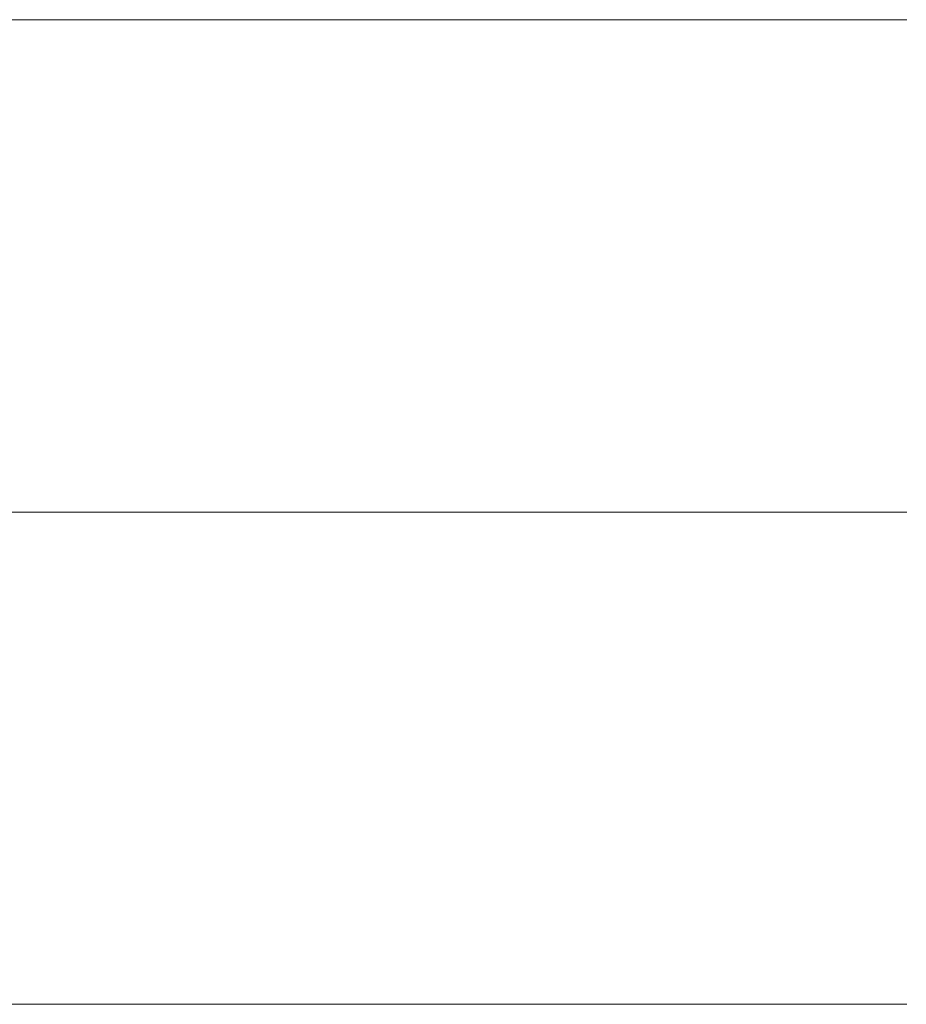
# Model space of a CAD drawing. Units: millimetres. Extents: x 0 to 24042, y 0 to 16800.
# Drawn here: x 16624 to 16649, y 756 to 784 of the extents above; entities that cross this region are included whole.
import ezdxf

# ---------------------------------------------------------------- set-up
doc = ezdxf.new("R2010")
doc.units = ezdxf.units.MM
doc.header["$MEASUREMENT"] = 0
doc.layers.add('(1) Shape lines', color=7, linetype='Continuous', lineweight=35)

# ---------------------------------------------------------------- blocks, each defined once
blk = doc.blocks.new('HATCH_240_c0eb96f8-5e7a-42ea-9e44-3b5566771e49')
at = {"layer": '(1) Shape lines', "color": 0, "lineweight": 9}
for p, q in [((16628.14, 784), (16618.623, 784)), ((16628.458, 770), (16618.623, 770)), ((16628.775, 756), (16618.623, 756))]:
    blk.add_line(p, q, dxfattribs=at)
blk = doc.blocks.new('HATCH_241_6577bbf0-0456-4736-a9f0-6d361c797718')
at = {"layer": '(1) Shape lines', "color": 0, "lineweight": 9}
for p, q in [((16630.435, 784), (16628.14, 784)), ((16630.435, 770), (16628.458, 770)), ((16630.435, 756), (16628.775, 756))]:
    blk.add_line(p, q, dxfattribs=at)
blk = doc.blocks.new('HATCH_246_e7642514-2cfa-44c6-a04a-1e5685c530d8')
at = {"layer": '(1) Shape lines', "color": 0, "lineweight": 9}
for p, q in [((16634.414, 784), (16630.435, 784)), ((16634.545, 770), (16630.435, 770)), ((16634.677, 756), (16630.435, 756))]:
    blk.add_line(p, q, dxfattribs=at)
blk = doc.blocks.new('HATCH_247_b0b5c303-9688-412a-ad5b-ffda1be50e1c')
at = {"layer": '(1) Shape lines', "color": 0, "lineweight": 9}
for p, q in [((16635.358, 784), (16634.414, 784)), ((16635.358, 770), (16634.545, 770)), ((16635.358, 756), (16634.677, 756))]:
    blk.add_line(p, q, dxfattribs=at)
blk = doc.blocks.new('HATCH_252_e1baf8a7-803c-4ec9-ad23-01bf5587b976')
at = {"layer": '(1) Shape lines', "color": 0, "lineweight": 9}
for p, q in [((16638.104, 784), (16635.358, 784)), ((16638.194, 770), (16635.358, 770)), ((16638.285, 756), (16635.358, 756))]:
    blk.add_line(p, q, dxfattribs=at)
blk = doc.blocks.new('HATCH_253_c424b808-f867-442f-b171-56a2d3a759ff')
at = {"layer": '(1) Shape lines', "color": 0, "lineweight": 9}
for p, q in [((16638.75, 784), (16638.104, 784)), ((16638.75, 770), (16638.194, 770)), ((16638.75, 756), (16638.285, 756))]:
    blk.add_line(p, q, dxfattribs=at)
blk = doc.blocks.new('HATCH_258_afcf10a7-9016-41af-9e1c-2f22778f939a')
at = {"layer": '(1) Shape lines', "color": 0, "lineweight": 9}
for p, q in [((16638.883, 784), (16638.75, 784)), ((16638.887, 770), (16638.75, 770)), ((16638.892, 756), (16638.75, 756))]:
    blk.add_line(p, q, dxfattribs=at)
blk = doc.blocks.new('HATCH_259_a7817474-1820-4168-bfb1-8f0bf9874911')
at = {"layer": '(1) Shape lines', "color": 0, "lineweight": 9}
for p, q in [((16638.914, 784), (16638.883, 784)), ((16638.914, 770), (16638.887, 770)), ((16638.914, 756), (16638.892, 756))]:
    blk.add_line(p, q, dxfattribs=at)
blk = doc.blocks.new('HATCH_264_06f7f97e-d128-47ad-a11b-6083702ab085')
at = {"layer": '(1) Shape lines', "color": 0, "lineweight": 9}
for p, q in [((16639.381, 784), (16638.914, 784)), ((16639.396, 770), (16638.914, 770)), ((16639.412, 756), (16638.914, 756))]:
    blk.add_line(p, q, dxfattribs=at)
blk = doc.blocks.new('HATCH_265_24f3b447-9296-46df-918b-cdbf2273ddfc')
at = {"layer": '(1) Shape lines', "color": 0, "lineweight": 9}
for p, q in [((16639.491, 784), (16639.381, 784)), ((16639.491, 770), (16639.396, 770)), ((16639.491, 756), (16639.412, 756))]:
    blk.add_line(p, q, dxfattribs=at)
blk = doc.blocks.new('HATCH_270_512e74c1-2f93-49f1-b300-783fc2a0debf')
at = {"layer": '(1) Shape lines', "color": 0, "lineweight": 9}
for p, q in [((16640.478, 784), (16639.491, 784)), ((16640.511, 770), (16639.491, 770)), ((16640.543, 756), (16639.491, 756))]:
    blk.add_line(p, q, dxfattribs=at)
blk = doc.blocks.new('HATCH_271_a55536f5-641c-4808-8416-e75720b35380')
at = {"layer": '(1) Shape lines', "color": 0, "lineweight": 9}
for p, q in [((16640.709, 784), (16640.478, 784)), ((16640.709, 770), (16640.511, 770)), ((16640.709, 756), (16640.543, 756))]:
    blk.add_line(p, q, dxfattribs=at)
blk = doc.blocks.new('HATCH_276_915ec51e-2003-4f9a-bf49-a309c806de9f')
at = {"layer": '(1) Shape lines', "color": 0, "lineweight": 9}
for p, q in [((16640.841, 784), (16640.709, 784)), ((16640.846, 770), (16640.709, 770)), ((16640.85, 756), (16640.709, 756))]:
    blk.add_line(p, q, dxfattribs=at)
blk = doc.blocks.new('HATCH_277_660434c1-e424-425c-b6bd-26c3198d2b47')
at = {"layer": '(1) Shape lines', "color": 0, "lineweight": 9}
for p, q in [((16640.872, 784), (16640.841, 784)), ((16640.872, 770), (16640.846, 770)), ((16640.872, 756), (16640.85, 756))]:
    blk.add_line(p, q, dxfattribs=at)
blk = doc.blocks.new('HATCH_282_d0a1a76a-74dd-4d2d-86fc-bb2a33d710b3')
at = {"layer": '(1) Shape lines', "color": 0, "lineweight": 9}
for p, q in [((16640.896, 784), (16640.872, 784)), ((16640.897, 770), (16640.872, 770)), ((16640.897, 756), (16640.872, 756))]:
    blk.add_line(p, q, dxfattribs=at)
blk = doc.blocks.new('HATCH_283_56880863-6949-4f65-8f52-d31fcf890843')
at = {"layer": '(1) Shape lines', "color": 0, "lineweight": 9}
for p, q in [((16640.901, 784), (16640.896, 784)), ((16640.901, 770), (16640.897, 770)), ((16640.901, 756), (16640.897, 756))]:
    blk.add_line(p, q, dxfattribs=at)
blk = doc.blocks.new('HATCH_288_ba8bde9f-8fb1-43a1-ab8d-fdd3cb2ac60f')
at = {"layer": '(1) Shape lines', "color": 0, "lineweight": 9}
for p, q in [((16642.194, 784), (16640.901, 784)), ((16642.237, 770), (16640.901, 770)), ((16642.279, 756), (16640.901, 756))]:
    blk.add_line(p, q, dxfattribs=at)
blk = doc.blocks.new('HATCH_289_96628f24-590a-41a7-bdb1-8ccf2bd88f58')
at = {"layer": '(1) Shape lines', "color": 0, "lineweight": 9}
for p, q in [((16642.495, 784), (16642.194, 784)), ((16642.495, 770), (16642.237, 770)), ((16642.495, 756), (16642.279, 756))]:
    blk.add_line(p, q, dxfattribs=at)
blk = doc.blocks.new('HATCH_294_f661b069-5bbd-4533-91b3-3c5834797466')
at = {"layer": '(1) Shape lines', "color": 0, "lineweight": 9}
for p, q in [((16642.665, 784), (16642.495, 784)), ((16642.671, 770), (16642.495, 770)), ((16642.676, 756), (16642.495, 756))]:
    blk.add_line(p, q, dxfattribs=at)
blk = doc.blocks.new('HATCH_295_152437bc-9b0c-4583-9a6c-43f7b4136e63')
at = {"layer": '(1) Shape lines', "color": 0, "lineweight": 9}
for p, q in [((16642.705, 784), (16642.665, 784)), ((16642.705, 770), (16642.671, 770)), ((16642.705, 756), (16642.676, 756))]:
    blk.add_line(p, q, dxfattribs=at)
blk = doc.blocks.new('HATCH_300_fa60fc56-e0d3-4a21-84c8-1c9d8bec5c23')
at = {"layer": '(1) Shape lines', "color": 0, "lineweight": 9}
for p, q in [((16643.628, 784), (16642.705, 784)), ((16643.658, 770), (16642.705, 770)), ((16643.689, 756), (16642.705, 756))]:
    blk.add_line(p, q, dxfattribs=at)
blk = doc.blocks.new('HATCH_301_74a4f554-6079-47ed-b6d7-ce3530519571')
at = {"layer": '(1) Shape lines', "color": 0, "lineweight": 9}
for p, q in [((16643.842, 784), (16643.628, 784)), ((16643.842, 770), (16643.658, 770)), ((16643.842, 756), (16643.689, 756))]:
    blk.add_line(p, q, dxfattribs=at)
blk = doc.blocks.new('HATCH_306_62684559-163e-4757-b006-2fabb0dfb46d')
at = {"layer": '(1) Shape lines', "color": 0, "lineweight": 9}
for p, q in [((16644.063, 784), (16643.842, 784)), ((16644.071, 770), (16643.842, 770)), ((16644.078, 756), (16643.842, 756))]:
    blk.add_line(p, q, dxfattribs=at)
blk = doc.blocks.new('HATCH_307_b72767ff-9330-4c47-8c47-80c8786d072f')
at = {"layer": '(1) Shape lines', "color": 0, "lineweight": 9}
for p, q in [((16644.115, 784), (16644.063, 784)), ((16644.115, 770), (16644.071, 770)), ((16644.115, 756), (16644.078, 756))]:
    blk.add_line(p, q, dxfattribs=at)
blk = doc.blocks.new('HATCH_312_9cd8c5c6-de44-4046-a645-5e772c944e52')
at = {"layer": '(1) Shape lines', "color": 0, "lineweight": 9}
for p, q in [((16644.291, 784), (16644.115, 784)), ((16644.297, 770), (16644.115, 770)), ((16644.302, 756), (16644.115, 756))]:
    blk.add_line(p, q, dxfattribs=at)
blk = doc.blocks.new('HATCH_313_be0368b6-e108-4028-87ad-7da2ea4d738e')
at = {"layer": '(1) Shape lines', "color": 0, "lineweight": 9}
for p, q in [((16644.331, 784), (16644.291, 784)), ((16644.331, 770), (16644.297, 770)), ((16644.331, 756), (16644.302, 756))]:
    blk.add_line(p, q, dxfattribs=at)
blk = doc.blocks.new('HATCH_318_a35de86e-8b3d-4ea3-a7f3-d624513a636f')
at = {"layer": '(1) Shape lines', "color": 0, "lineweight": 9}
for p, q in [((16645.341, 784), (16644.331, 784)), ((16645.374, 770), (16644.331, 770)), ((16645.408, 756), (16644.331, 756))]:
    blk.add_line(p, q, dxfattribs=at)
blk = doc.blocks.new('HATCH_319_636b44a4-ff70-48c0-9a72-de355ab05492')
at = {"layer": '(1) Shape lines', "color": 0, "lineweight": 9}
for p, q in [((16645.574, 784), (16645.341, 784)), ((16645.574, 770), (16645.374, 770)), ((16645.574, 756), (16645.408, 756))]:
    blk.add_line(p, q, dxfattribs=at)
blk = doc.blocks.new('HATCH_324_e9ebef27-0dea-4463-ada5-4dfc2ec41eca')
at = {"layer": '(1) Shape lines', "color": 0, "lineweight": 9}
for p, q in [((16645.749, 784), (16645.574, 784)), ((16645.755, 770), (16645.574, 770)), ((16645.761, 756), (16645.574, 756))]:
    blk.add_line(p, q, dxfattribs=at)
blk = doc.blocks.new('HATCH_325_3ae97537-c3da-4cc8-aa5a-15667346edf5')
at = {"layer": '(1) Shape lines', "color": 0, "lineweight": 9}
for p, q in [((16645.79, 784), (16645.749, 784)), ((16645.79, 770), (16645.755, 770)), ((16645.79, 756), (16645.761, 756))]:
    blk.add_line(p, q, dxfattribs=at)
blk = doc.blocks.new('HATCH_330_56a43add-9bc3-4dd3-ada9-ce5aefdd0627')
at = {"layer": '(1) Shape lines', "color": 0, "lineweight": 9}
for p, q in [((16646.204, 784), (16645.79, 784)), ((16646.218, 770), (16645.79, 770)), ((16646.231, 756), (16645.79, 756))]:
    blk.add_line(p, q, dxfattribs=at)
blk = doc.blocks.new('HATCH_331_4947790f-9b10-4dd5-ad1c-6b3a0379239a')
at = {"layer": '(1) Shape lines', "color": 0, "lineweight": 9}
for p, q in [((16646.299, 784), (16646.204, 784)), ((16646.299, 770), (16646.218, 770)), ((16646.299, 756), (16646.231, 756))]:
    blk.add_line(p, q, dxfattribs=at)
blk = doc.blocks.new('HATCH_336_aacc655f-722d-4eda-92e8-21a21d962bb9')
at = {"layer": '(1) Shape lines', "color": 0, "lineweight": 9}
for p, q in [((16646.771, 784), (16646.299, 784)), ((16646.787, 770), (16646.299, 770)), ((16646.802, 756), (16646.299, 756))]:
    blk.add_line(p, q, dxfattribs=at)
blk = doc.blocks.new('HATCH_337_ed4f8ce1-4619-4b92-8330-fd6318cce769')
at = {"layer": '(1) Shape lines', "color": 0, "lineweight": 9}
for p, q in [((16646.88, 784), (16646.771, 784)), ((16646.88, 770), (16646.787, 770)), ((16646.88, 756), (16646.802, 756))]:
    blk.add_line(p, q, dxfattribs=at)
blk = doc.blocks.new('HATCH_342_bf570e52-bfa8-4cd9-808e-b6364b265808')
at = {"layer": '(1) Shape lines', "color": 0, "lineweight": 9}
for p, q in [((16647.048, 784), (16646.88, 784)), ((16647.054, 770), (16646.88, 770)), ((16647.059, 756), (16646.88, 756))]:
    blk.add_line(p, q, dxfattribs=at)
blk = doc.blocks.new('HATCH_343_73f50fbb-ec64-40e2-a93b-46472430b5eb')
at = {"layer": '(1) Shape lines', "color": 0, "lineweight": 9}
for p, q in [((16647.087, 784), (16647.048, 784)), ((16647.087, 770), (16647.054, 770)), ((16647.087, 756), (16647.059, 756))]:
    blk.add_line(p, q, dxfattribs=at)
blk = doc.blocks.new('HATCH_348_f264e8a9-2e12-480a-9fcd-9470252d485f')
at = {"layer": '(1) Shape lines', "color": 0, "lineweight": 9}
for p, q in [((16647.861, 784), (16647.087, 784)), ((16647.887, 770), (16647.087, 770)), ((16647.912, 756), (16647.087, 756))]:
    blk.add_line(p, q, dxfattribs=at)
blk = doc.blocks.new('HATCH_349_4ec5d0c3-446b-4807-b14b-e70ce72a3227')
at = {"layer": '(1) Shape lines', "color": 0, "lineweight": 9}
for p, q in [((16648.039, 784), (16647.861, 784)), ((16648.039, 770), (16647.887, 770)), ((16648.039, 756), (16647.912, 756))]:
    blk.add_line(p, q, dxfattribs=at)
blk = doc.blocks.new('HATCH_354_bef09ed6-6e3a-4b59-8bd4-9f5e7f46e49e')
at = {"layer": '(1) Shape lines', "color": 0, "lineweight": 9}
for p, q in [((16648.195, 784), (16648.039, 784)), ((16648.2, 770), (16648.039, 770)), ((16648.206, 756), (16648.039, 756))]:
    blk.add_line(p, q, dxfattribs=at)
blk = doc.blocks.new('HATCH_355_7aa24ed4-46b2-4e8f-8746-532106ce6442')
at = {"layer": '(1) Shape lines', "color": 0, "lineweight": 9}
for p, q in [((16648.231, 784), (16648.195, 784)), ((16648.231, 770), (16648.2, 770)), ((16648.231, 756), (16648.206, 756))]:
    blk.add_line(p, q, dxfattribs=at)
blk = doc.blocks.new('HATCH_360_6d1203c2-987d-44ca-80c2-edbd8ba2c3e7')
at = {"layer": '(1) Shape lines', "color": 0, "lineweight": 9}
for p, q in [((16648.271, 784), (16648.231, 784)), ((16648.272, 770), (16648.231, 770)), ((16648.274, 756), (16648.231, 756))]:
    blk.add_line(p, q, dxfattribs=at)
blk = doc.blocks.new('HATCH_361_42edd6f5-7cf9-47f8-b84c-b611a3b106ee')
at = {"layer": '(1) Shape lines', "color": 0, "lineweight": 9}
for p, q in [((16648.28, 784), (16648.271, 784)), ((16648.28, 770), (16648.272, 770)), ((16648.28, 756), (16648.274, 756))]:
    blk.add_line(p, q, dxfattribs=at)
blk = doc.blocks.new('HATCH_366_115fdf42-9601-44ff-989b-4aece4de3f40')
at = {"layer": '(1) Shape lines', "color": 0, "lineweight": 9}
for p, q in [((16648.893, 784), (16648.28, 784)), ((16648.913, 770), (16648.28, 770)), ((16648.933, 756), (16648.28, 756))]:
    blk.add_line(p, q, dxfattribs=at)
blk = doc.blocks.new('HATCH_367_e1d4f2ad-b241-451d-895b-6b36b2147e70')
at = {"layer": '(1) Shape lines', "color": 0, "lineweight": 9}
for p, q in [((16649.033, 784), (16648.893, 784)), ((16649.033, 770), (16648.913, 770)), ((16649.033, 756), (16648.933, 756))]:
    blk.add_line(p, q, dxfattribs=at)
blk = doc.blocks.new('HATCH_372_de6a014f-72e4-4075-8a85-735862a44498')
at = {"layer": '(1) Shape lines', "color": 0, "lineweight": 9}
for p, q in [((16649.052, 784), (16649.033, 784)), ((16649.053, 770), (16649.033, 770)), ((16649.053, 756), (16649.033, 756))]:
    blk.add_line(p, q, dxfattribs=at)
blk = doc.blocks.new('HATCH_373_55b2034c-75da-427e-8aad-4731425466cc')
at = {"layer": '(1) Shape lines', "color": 0, "lineweight": 9}
for p, q in [((16649.056, 784), (16649.052, 784)), ((16649.056, 770), (16649.053, 770)), ((16649.056, 756), (16649.053, 756))]:
    blk.add_line(p, q, dxfattribs=at)
blk = doc.blocks.new('HATCH_378_b9541eff-9359-4138-9980-bfc2b2593489')
at = {"layer": '(1) Shape lines', "color": 0, "lineweight": 9}
for p, q in [((16649.198, 784), (16649.056, 784)), ((16649.202, 770), (16649.056, 770)), ((16649.207, 756), (16649.056, 756))]:
    blk.add_line(p, q, dxfattribs=at)
blk = doc.blocks.new('HATCH_379_88b96d53-49d8-477f-b31d-bc2ed1bee663')
at = {"layer": '(1) Shape lines', "color": 0, "lineweight": 9}
for p, q in [((16649.23, 784), (16649.198, 784)), ((16649.23, 770), (16649.202, 770)), ((16649.23, 756), (16649.207, 756))]:
    blk.add_line(p, q, dxfattribs=at)
blk = doc.blocks.new('GROUP_0_9f981960-13af-4730-b313-c35ab717e517')
at = {"layer": '(1) Shape lines', "color": 154, "linetype": 'ByBlock'}
for name in ['HATCH_241_6577bbf0-0456-4736-a9f0-6d361c797718', 'HATCH_246_e7642514-2cfa-44c6-a04a-1e5685c530d8', 'HATCH_247_b0b5c303-9688-412a-ad5b-ffda1be50e1c', 'HATCH_252_e1baf8a7-803c-4ec9-ad23-01bf5587b976', 'HATCH_253_c424b808-f867-442f-b171-56a2d3a759ff', 'HATCH_258_afcf10a7-9016-41af-9e1c-2f22778f939a', 'HATCH_259_a7817474-1820-4168-bfb1-8f0bf9874911', 'HATCH_264_06f7f97e-d128-47ad-a11b-6083702ab085', 'HATCH_265_24f3b447-9296-46df-918b-cdbf2273ddfc', 'HATCH_270_512e74c1-2f93-49f1-b300-783fc2a0debf', 'HATCH_271_a55536f5-641c-4808-8416-e75720b35380', 'HATCH_276_915ec51e-2003-4f9a-bf49-a309c806de9f', 'HATCH_277_660434c1-e424-425c-b6bd-26c3198d2b47', 'HATCH_282_d0a1a76a-74dd-4d2d-86fc-bb2a33d710b3', 'HATCH_283_56880863-6949-4f65-8f52-d31fcf890843', 'HATCH_288_ba8bde9f-8fb1-43a1-ab8d-fdd3cb2ac60f', 'HATCH_289_96628f24-590a-41a7-bdb1-8ccf2bd88f58', 'HATCH_294_f661b069-5bbd-4533-91b3-3c5834797466', 'HATCH_295_152437bc-9b0c-4583-9a6c-43f7b4136e63', 'HATCH_300_fa60fc56-e0d3-4a21-84c8-1c9d8bec5c23', 'HATCH_301_74a4f554-6079-47ed-b6d7-ce3530519571', 'HATCH_306_62684559-163e-4757-b006-2fabb0dfb46d', 'HATCH_307_b72767ff-9330-4c47-8c47-80c8786d072f', 'HATCH_312_9cd8c5c6-de44-4046-a645-5e772c944e52', 'HATCH_313_be0368b6-e108-4028-87ad-7da2ea4d738e', 'HATCH_318_a35de86e-8b3d-4ea3-a7f3-d624513a636f', 'HATCH_319_636b44a4-ff70-48c0-9a72-de355ab05492', 'HATCH_324_e9ebef27-0dea-4463-ada5-4dfc2ec41eca', 'HATCH_325_3ae97537-c3da-4cc8-aa5a-15667346edf5', 'HATCH_330_56a43add-9bc3-4dd3-ada9-ce5aefdd0627', 'HATCH_331_4947790f-9b10-4dd5-ad1c-6b3a0379239a', 'HATCH_336_aacc655f-722d-4eda-92e8-21a21d962bb9', 'HATCH_337_ed4f8ce1-4619-4b92-8330-fd6318cce769', 'HATCH_342_bf570e52-bfa8-4cd9-808e-b6364b265808', 'HATCH_343_73f50fbb-ec64-40e2-a93b-46472430b5eb', 'HATCH_348_f264e8a9-2e12-480a-9fcd-9470252d485f', 'HATCH_349_4ec5d0c3-446b-4807-b14b-e70ce72a3227', 'HATCH_354_bef09ed6-6e3a-4b59-8bd4-9f5e7f46e49e', 'HATCH_355_7aa24ed4-46b2-4e8f-8746-532106ce6442', 'HATCH_360_6d1203c2-987d-44ca-80c2-edbd8ba2c3e7', 'HATCH_361_42edd6f5-7cf9-47f8-b84c-b611a3b106ee', 'HATCH_366_115fdf42-9601-44ff-989b-4aece4de3f40', 'HATCH_367_e1d4f2ad-b241-451d-895b-6b36b2147e70', 'HATCH_372_de6a014f-72e4-4075-8a85-735862a44498', 'HATCH_373_55b2034c-75da-427e-8aad-4731425466cc', 'HATCH_378_b9541eff-9359-4138-9980-bfc2b2593489', 'HATCH_379_88b96d53-49d8-477f-b31d-bc2ed1bee663', 'HATCH_240_c0eb96f8-5e7a-42ea-9e44-3b5566771e49']:
    blk.add_blockref(name, (0, 0), dxfattribs=at)

msp = doc.modelspace()

# ---------------------------------------------------------------- block references
at = {"color": 7, "linetype": 'ByBlock'}
msp.add_blockref('GROUP_0_9f981960-13af-4730-b313-c35ab717e517', (0, 0), dxfattribs=at)

doc.saveas('drawing.dxf')
